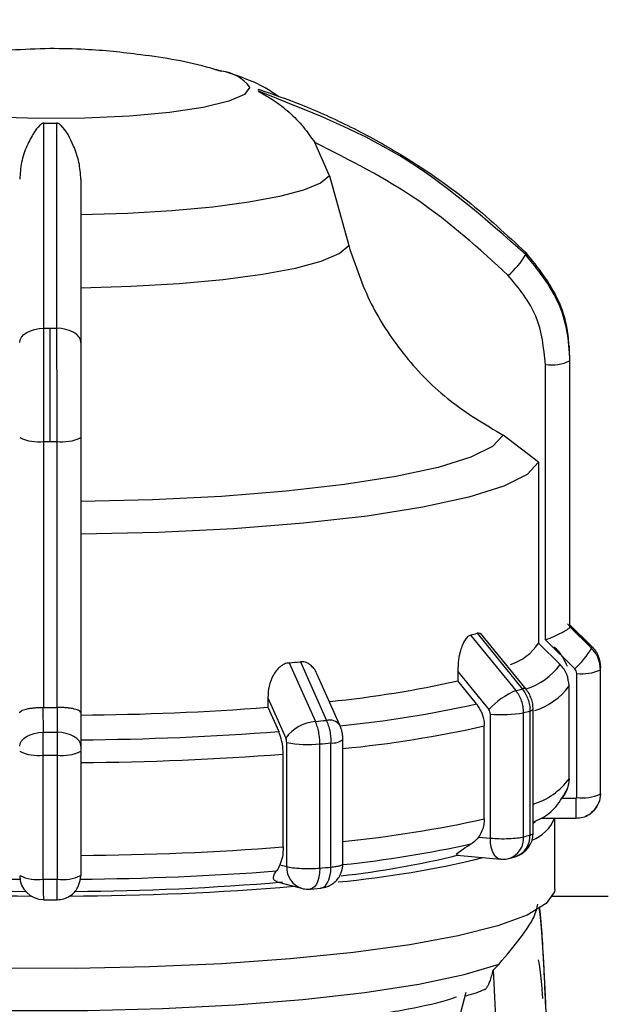
# Model space of a CAD drawing. Units: millimetres. Extents: x 10 to 416, y 10 to 287.
# Drawn here: x 79 to 85, y 197 to 208 of the extents above; entities that cross this region are included whole.
import ezdxf

# ---------------------------------------------------------------- set-up
doc = ezdxf.new("R2010")
doc.units = ezdxf.units.MM
doc.styles.add('SLDTEXTSTYLE2', font='TXT', dxfattribs={"width": 0.75})
doc.dimstyles.new('SLDDIMSTYLE1', dxfattribs={"dimtxt": 3.5, "dimasz": 3.302, "dimexe": 0, "dimexo": 0.0625, "dimgap": 0.875, "dimtad": 1, "dimdec": 0, "dimlfac": 3, "dimrnd": 1e-09, "dimzin": 12, "dimdsep": 46, "dimtxsty": 'SLDTEXTSTYLE2', "dimsah": 1, "dimcen": 0.09, "dimadec": 0, "dimazin": 3, "dimtfac": 1, "dimtdec": 0, "dimtofl": 0, "dimtmove": 0, "dimatfit": 3, "dimfxl": 1, "dimfrac": 2, "dimtolj": 1, "dimtzin": 12, "dimarcsym": 0})

# ---------------------------------------------------------------- blocks, each defined once
blk = doc.blocks.new('_D_2')
at = {"color": 150, "linetype": 'Continuous', "lineweight": 0}
for p, q in [((42.891, 197.782), (42.89, 218.308)), ((262.612, 197.792), (262.611, 218.318)), ((262.611, 217.318), (42.89, 217.308))]:
    blk.add_line(p, q, dxfattribs=at)
at = {"color": 150, "linetype": 'Continuous', "lineweight": 18}
for points in [[(42.89, 217.308), (46.192, 216.8), (46.192, 217.816)], [(262.611, 217.318), (259.309, 217.826), (259.309, 216.81)]]:
    blk.add_solid(points, dxfattribs=at)
at = {"color": 150, "linetype": 'Continuous', "lineweight": 18, "insert": (148.871, 221.825), "char_height": 3.5, "attachment_point": 1, "rotation": 0.0026, "style": 'SLDTEXTSTYLE2'}
blk.add_mtext('659', dxfattribs=at)

msp = doc.modelspace()

# ---------------------------------------------------------------- linework, layer by layer
at = {"color": 7, "linetype": 'Continuous', "lineweight": 25}
for p, q in [((81.0153, 207.6427), (81.0586, 207.6318)), ((82.237, 206.4884), (82.0746, 206.852)), ((82.237, 206.4884), (82.4447, 205.727)), ((79.1912, 203.5916), (79.1912, 204.8256)), ((84.8514, 204.5304), (84.8514, 204.6338)), ((84.8574, 201.5674), (84.8574, 204.4717)), ((84.8578, 201.5784), (84.8578, 204.4827)), ((84.5908, 201.4261), (84.5908, 204.4303)), ((79.1212, 200.6874), (79.1212, 203.5917)), ((79.2611, 203.5917), (79.2611, 200.6874)), ((79.5245, 203.6336), (79.5245, 200.6294)), ((84.5141, 203.3632), (84.1296, 203.6599)), ((84.5141, 203.3632), (84.5141, 201.3896)), ((84.8573, 201.5903), (85.0931, 201.3575)), ((84.8573, 201.5665), (84.8574, 201.5674)), ((85.0931, 201.3337), (84.8573, 201.5665)), ((83.7749, 201.4788), (84.268, 200.8722)), ((83.8443, 201.4977), (84.3369, 200.8909)), ((84.3786, 200.8884), (83.8826, 201.4989)), ((84.5141, 201.3896), (84.7502, 201.1568)), ((84.9092, 201.1116), (84.5908, 201.4261)), ((81.7975, 201.1758), (82.0825, 200.5364)), ((81.9177, 201.1868), (82.2018, 200.5473)), ((85.1912, 199.7585), (85.1912, 201.1128)), ((82.3494, 200.4947), (82.1028, 201.0489)), ((83.6343, 201.0811), (83.6343, 200.9781)), ((84.9307, 199.7061), (84.9307, 201.0604)), ((85.1907, 199.7464), (85.1907, 201.1008)), ((83.8388, 200.7268), (83.6343, 200.9781)), ((84.848, 199.911), (84.848, 200.924)), ((81.564, 200.7939), (81.564, 200.6909)), ((79.1154, 200.6874), (79.1212, 200.6874)), ((79.1155, 200.4175), (79.1154, 200.6874)), ((79.2611, 200.6874), (79.267, 200.6874)), ((79.267, 200.6874), (79.2669, 200.4175)), ((81.564, 200.6909), (81.682, 200.426)), ((79.5245, 200.6294), (79.5245, 200.2649)), ((83.9894, 199.2623), (83.9894, 200.6167)), ((84.3521, 199.2773), (84.3521, 200.6316)), ((84.4219, 199.2963), (84.4219, 200.6506)), ((84.4561, 199.3168), (84.4561, 200.6711)), ((83.9235, 199.4732), (83.9235, 200.4863)), ((81.769, 198.9515), (81.769, 200.3059)), ((82.1306, 198.936), (82.1306, 200.2903)), ((82.2514, 198.9469), (82.2514, 200.3013)), ((82.3821, 198.9806), (82.3821, 200.3373)), ((79.1145, 198.8151), (79.1145, 200.1694)), ((79.2678, 200.1694), (79.2678, 198.8151)), ((79.5245, 200.2103), (79.5245, 198.8559)), ((81.7309, 199.1668), (81.7309, 200.1799)), ((84.77, 199.6995), (84.924, 199.6995)), ((84.4561, 199.4278), (84.4779, 199.4398)), ((84.4779, 199.4398), (84.4561, 199.4281)), ((84.5465, 199.4804), (84.924, 199.4804)), ((84.6912, 198.7051), (84.6912, 199.4804)), ((83.8606, 199.274), (83.9894, 199.2623)), ((83.6242, 199.0761), (84.0986, 199.0331)), ((81.6946, 198.9718), (81.769, 198.9515)), ((84.1911, 199.0409), (84.2613, 199.06)), ((81.6636, 198.7877), (81.9298, 198.7152)), ((82.0234, 198.7069), (82.1401, 198.7175)), ((79.1164, 198.5903), (79.2659, 198.5903)), ((85.2727, 198.6267), (84.6686, 198.6267)), ((84.5477, 198.2987), (84.5425, 198.3499)), ((84.0853, 197.8894), (84.0201, 197.8208)), ((84.5096, 197.9359), (84.5227, 197.8854)), ((84.5227, 197.8854), (84.5327, 197.8004)), ((84.5727, 197.8976), (84.5675, 197.9739)), ((84.5327, 197.8004), (84.5477, 197.6649)), ((83.7239, 197.5797), (83.5088, 196.7796)), ((84.5477, 197.6649), (84.5577, 197.5135))]:
    msp.add_line(p, q, dxfattribs=at)
at = {"color": 8, "linetype": 'Continuous', "lineweight": 25}
msp.add_line((84.924, 199.4804), (84.924, 199.6995), dxfattribs=at)
at = {"color": 8, "linetype": 'Continuous', "lineweight": 25, "flags": 128}
for points in [[(81.3679, 207.4559), (81.3092, 207.377), (81.1363, 207.3023), (80.8586, 207.2359), (80.491, 207.1814), (80.0533, 207.1417), (79.5692, 207.1189), (79.0646, 207.1142), (78.5669, 207.128), (78.1028, 207.1595), (77.6974, 207.207), (77.3726, 207.2679), (77.1458, 207.3389), (77.0292, 207.4162), (77.0292, 207.4957), (77.1458, 207.573), (77.3218, 207.6313)], [(84.0986, 199.0331), (84.0967, 199.0333), (84.0717, 199.0414), (84.0486, 199.0595), (84.0284, 199.0868), (84.0119, 199.1222), (83.9995, 199.1643), (83.992, 199.2117), (83.9894, 199.2623)], [(82.1306, 198.936), (82.128, 198.8853), (82.1206, 198.838), (82.1085, 198.7958), (82.0923, 198.7604), (82.0725, 198.7332), (82.0499, 198.7152), (82.0254, 198.7071), (82.0234, 198.7069)], [(82.1401, 198.7175), (82.1419, 198.7177), (82.1674, 198.7259), (82.191, 198.744), (82.2116, 198.7713), (82.2285, 198.8067), (82.241, 198.8489), (82.2488, 198.8962), (82.2514, 198.9469)]]:
    msp.add_lwpolyline(points, dxfattribs=at)
at = {"color": 7, "linetype": 'Continuous', "lineweight": 25, "flags": 128}
for points in [[(82.237, 206.4884), (82.1374, 206.4086), (81.9539, 206.3325), (81.6915, 206.2623), (81.3577, 206.2002), (80.9622, 206.1477), (80.5162, 206.1064), (80.0323, 206.0775), (79.5245, 206.0619)], [(79.5245, 205.2678), (80.0728, 205.2842), (80.5953, 205.3149), (81.077, 205.3592), (81.5038, 205.4158), (81.8633, 205.4829), (82.145, 205.5586), (82.3407, 205.6408), (82.4447, 205.727)], [(78.8578, 204.6701), (78.8629, 204.7003), (78.8779, 204.7293), (78.9023, 204.7561), (78.9351, 204.7796), (78.9751, 204.7989), (79.0207, 204.8134), (79.0703, 204.8224), (79.122, 204.8256)], [(79.5245, 204.6701), (79.5195, 204.7003), (79.5045, 204.7293), (79.4801, 204.7561), (79.4473, 204.7796), (79.4073, 204.7989), (79.3616, 204.8134), (79.312, 204.8224), (79.2604, 204.8256)], [(84.1296, 203.6599), (84.0139, 203.5372), (83.7757, 203.4189), (83.421, 203.3081), (82.9589, 203.2075), (82.401, 203.1198), (81.7617, 203.0472), (81.057, 202.9914), (80.3049, 202.9539), (79.5245, 202.9357)], [(84.5141, 203.3632), (84.3922, 203.23), (84.1365, 203.1015), (83.7534, 202.9812), (83.2528, 202.8721), (82.6477, 202.7769), (81.9535, 202.6982), (81.1883, 202.6379), (80.3716, 202.5977), (79.5245, 202.5786)], [(85.0763, 201.3576), (84.9162, 201.5158), (84.8312, 201.5997)], [(83.6343, 201.0811), (83.8237, 200.848), (83.9725, 200.6648)], [(81.564, 200.7939), (81.6733, 200.5482), (81.7592, 200.3551)], [(84.4219, 200.6506), (84.4297, 200.653), (84.4366, 200.6554), (84.4425, 200.658), (84.4474, 200.6605), (84.4512, 200.6631), (84.4539, 200.6658), (84.4555, 200.6685), (84.4561, 200.6711)], [(78.8578, 200.2649), (78.8628, 200.2945), (78.8774, 200.323), (78.9012, 200.3493), (78.9332, 200.3723), (78.9722, 200.3913), (79.0167, 200.4055), (79.0651, 200.4144), (79.1155, 200.4175)], [(79.5245, 200.2649), (79.5196, 200.2945), (79.5049, 200.323), (79.4812, 200.3493), (79.4492, 200.3723), (79.4102, 200.3913), (79.3656, 200.4055), (79.3173, 200.4144), (79.2669, 200.4175)], [(84.6912, 198.7051), (84.6881, 198.676), (84.5999, 198.5482), (84.3923, 198.4239), (84.0698, 198.3057), (83.6395, 198.1964), (83.1109, 198.0984), (82.4958, 198.0137), (81.8076, 197.9443), (81.0617, 197.8918), (80.2744, 197.8572), (79.4632, 197.8413), (78.646, 197.8445), (77.8408, 197.8667), (77.0655, 197.9074), (76.3371, 197.9658), (75.6718, 198.0405)], [(73.8941, 198.1444), (74.0293, 198.0158), (74.2902, 197.892), (74.6703, 197.7761), (75.1604, 197.6709), (75.7486, 197.5789), (76.4205, 197.5025), (77.1599, 197.4434), (77.9487, 197.4032), (78.7677, 197.3827), (79.597, 197.3824), (80.4164, 197.4025), (81.206, 197.4424), (81.9467, 197.5011), (82.6202, 197.5771), (83.2103, 197.6688), (83.7027, 197.7737), (84.0853, 197.8894)]]:
    msp.add_lwpolyline(points, dxfattribs=at)
at = {"color": 8, "linetype": 'Continuous', "lineweight": 25}
for centre, radius, start, end in [((81.0049, 207.1775), 0.4575, 37.49578, 83.25604), ((84.1602, 201.5887), 0.7312, 287.5662, 323.80143), ((84.3556, 200.8551), 0.0404, 55.37639, 117.64104), ((84.2496, 201.3591), 0.7398, 287.65128, 323.98499), ((81.1137, 212.9586), 12.5317, 275.66389, 282.55949), ((82.2355, 200.4086), 0.1428, 37.11226, 103.66977), ((81.1384, 212.9743), 12.7948, 275.57807, 282.57254), ((84.2376, 200.3585), 0.7569, 286.77236, 323.75012), ((81.1384, 211.9612), 12.7948, 275.57807, 282.57254), ((84.1849, 199.2846), 0.2372, 288.77948, 2.81153), ((84.1223, 199.2607), 0.2303, 287.36107, 4.11225), ((82.0052, 198.9394), 0.2365, 177.05987, 251.42461)]:
    msp.add_arc(centre, radius, start, end, dxfattribs=at)
at = {"color": 7, "linetype": 'Continuous', "lineweight": 25}
for centre, radius, start, end in [((81.4067, 207.4222), 0.0568, 348.95034, 11.04966), ((79.1912, 221.5117), 14.4468, 269.7255, 270.2745), ((83.6056, 206.0801), 0.8915, 310.5857, 329.66956), ((84.247, 205.6408), 0.1285, 355.14089, 4.85912), ((79.1912, 237.7919), 32.9664, 269.87974, 270), ((79.1912, 237.7919), 32.9664, 270, 270.12026), ((84.6547, 204.8977), 0.4718, 262.21036, 295.44678), ((84.7174, 204.4827), 0.1405, 355.50648, 359.99733), ((79.0576, 204.0402), 0.453, 243.83685, 278.07179), ((79.1912, 239.6256), 36.034, 269.88876, 270), ((79.1912, 239.6256), 36.034, 270, 270.11124), ((79.3248, 204.0402), 0.453, 261.92821, 296.16315), ((84.7174, 201.5784), 0.1405, 355.50648, 359.99733), ((82.5694, 206.0417), 4.7194, 284.79888, 285.67231), ((84.0347, 201.7042), 0.5734, 287.78246, 326.72565), ((84.3372, 201.7723), 0.8739, 310.88818, 329.87607), ((84.9473, 201.3456), 0.1462, 355.3311, 4.6689), ((79.8413, 223.3911), 22.3012, 275.03241, 275.34258), ((85.0425, 201.1128), 0.1486, 355.34855, 4.65146), ((84.993, 201.5165), 0.4604, 262.22178, 295.42789), ((81.0403, 212.6635), 11.9699, 275.77018, 282.51589), ((82.9299, 205.9209), 5.2231, 284.84415, 285.62713), ((84.585, 200.1062), 0.829, 112.48445, 137.64045), ((79.1912, 236.7221), 36.0349, 269.88876, 270.11124), ((79.27, 230.8907), 30.2868, 270.48155, 274.34386), ((84.1189, 201.8845), 1.2744, 264.16868, 280.54481), ((82.9917, 205.7638), 5.3095, 284.84549, 285.6258), ((82.1233, 200.0848), 0.4535, 95.16383, 143.40918), ((79.9106, 225.1215), 24.6808, 275.04849, 275.32653), ((79.1912, 237.951), 37.5336, 269.88446, 270.11554), ((79.2731, 231.9493), 31.6153, 270.45558, 274.36984), ((82.0036, 201.5457), 1.2618, 259.28608, 275.77625), ((79.9225, 225.282), 25.0891, 275.04896, 275.32606), ((82.2699, 200.4889), 0.1885, 264.36216, 306.50283), ((79.0526, 200.6065), 0.4415, 243.83105, 278.06993), ((79.1912, 238.3238), 38.1544, 269.88489, 270.11511), ((79.3298, 200.6065), 0.4415, 261.93007, 296.16895), ((79.2744, 232.2514), 32.1655, 270.44545, 274.37996), ((84.993, 200.1622), 0.4604, 262.22178, 295.42789), ((85.0424, 199.7585), 0.1488, 355.35026, 359.99704), ((84.2849, 199.6475), 0.4386, 291.33409, 337.59364), ((84.1894, 199.3168), 0.2667, 285.63306, 0.026), ((82.9917, 204.4095), 5.3095, 284.84549, 285.6258), ((81.1263, 211.0871), 12.1781, 275.93139, 282.61461), ((79.2744, 231.2384), 32.1655, 270.44545, 274.37996), ((81.1645, 209.3012), 10.5184, 276.53522, 283.62557), ((81.3145, 209.6485), 10.911, 275.34925, 283.75189), ((84.1227, 199.2986), 0.2667, 264.81249, 270.00002), ((84.1227, 199.2986), 0.2667, 270.00002, 284.85251), ((79.1103, 230.0281), 31.2142, 265.6148, 269.55671), ((79.0526, 199.2522), 0.4415, 243.83105, 278.06993), ((79.1162, 198.852), 0.2584, 180.36082, 270.35639), ((79.3298, 199.2522), 0.4415, 261.93007, 296.16895), ((79.2721, 230.0281), 31.2141, 270.44329, 274.3852), ((79.9225, 223.9277), 25.0891, 275.04896, 275.32606), ((79.1053, 227.6536), 28.9723, 265.15794, 269.6369), ((79.1912, 236.9694), 38.1544, 269.88489, 270.11511), ((79.2771, 227.6539), 28.9726, 270.3631, 274.8418), ((79.0884, 229.1207), 30.49, 265.19675, 269.80193), ((79.2801, 229.4389), 30.8082, 270.22185, 274.77945), ((81.9999, 198.9725), 0.2667, 254.76436, 270.00002), ((81.9999, 198.9725), 0.2667, 270.00002, 275.04985)]:
    msp.add_arc(centre, radius, start, end, dxfattribs=at)
for centre, major_axis, ratio, start_param, end_param in [((84.5227, 191.9601), (-0.0239, 6.6667), 0.0224764, 5.9939277, 6.085066), ((84.5477, 191.9601), (-0.047, 6.6667), 0.021639, 5.8367759, 5.9680478), ((84.5727, 191.9601), (-0.069, 6.6667), 0.0202684, 5.6796393, 5.810911)]:
    msp.add_ellipse(centre, major_axis=major_axis, ratio=ratio, start_param=start_param, end_param=end_param, dxfattribs=at)
for points, knots in [([(79.1912, 207.8776), (78.9011, 207.8673), (78.4669, 207.852), (77.8494, 207.7595), (77.5263, 207.677), (77.3427, 207.6302)], [0, 0, 0, 0, 0.4652771, 0.6961729, 1, 1, 1, 1]), ([(81.0266, 207.6357), (80.9984, 207.6446), (80.7229, 207.7316), (80.2341, 207.8078), (79.6482, 207.8709), (79.3181, 207.8757), (79.1912, 207.8776)], [0, 0, 0, 0, 0.0477681, 0.4668542, 0.7949298, 1, 1, 1, 1]), ([(81.6797, 207.3542), (81.6313, 207.3876), (81.5075, 207.4728), (81.2911, 207.5612), (81.1189, 207.6216), (81.0072, 207.6431), (80.9883, 207.6468)], [0, 0, 0, 0, 0.208622, 0.5337243, 0.9208438, 1, 1, 1, 1]), ([(81.4625, 207.4331), (81.6169, 207.3794), (81.9598, 207.2602), (82.478, 207.0253), (83.0924, 206.686), (83.7432, 206.2406), (84.1677, 205.8449), (84.375, 205.6517)], [0, 0, 0, 0, 0.1420374, 0.3154565, 0.4939795, 0.7527607, 1, 1, 1, 1]), ([(81.4625, 207.4113), (81.4626, 207.411), (81.4628, 207.4103), (81.4659, 207.4079), (81.4785, 207.4001), (81.5336, 207.3705), (81.6465, 207.3041), (81.7996, 207.185), (81.9517, 207.0289), (82.035, 206.9089), (82.0746, 206.852)], [0, 0, 0, 0, 0.0054187, 0.011543, 0.0271394, 0.075712, 0.251296, 0.5002692, 0.7625961, 1, 1, 1, 1]), ([(84.375, 205.6299), (83.9356, 206.0178), (83.0706, 206.7812), (81.9927, 207.2036), (81.4625, 207.4113)], [0, 0, 0, 0, 0.5080908, 1, 1, 1, 1]), ([(79.122, 207.065), (79.1204, 207.065), (79.117, 207.0648), (79.1097, 207.063), (79.0942, 207.0557), (79.0571, 207.0232), (79.0029, 206.9476), (78.9324, 206.8155), (78.8719, 206.645), (78.8624, 206.5135), (78.8578, 206.451)], [0, 0, 0, 0, 0.0054187, 0.011543, 0.0271394, 0.075712, 0.251296, 0.5002692, 0.7625961, 1, 1, 1, 1]), ([(79.122, 204.8256), (79.122, 205.2826), (79.122, 206.182), (79.122, 206.7739), (79.122, 207.065)], [0, 0, 0, 0, 0.5080908, 1, 1, 1, 1]), ([(79.5245, 206.451), (79.5201, 206.5135), (79.5108, 206.6452), (79.4337, 206.8548), (79.363, 206.9896), (79.2882, 207.0557), (79.2727, 207.063), (79.2654, 207.0648), (79.262, 207.065), (79.2604, 207.065)], [0, 0, 0, 0, 0.2377526, 0.5004527, 0.9242462, 0.9728442, 0.9884497, 0.9945778, 1, 1, 1, 1]), ([(79.2604, 207.065), (79.2604, 206.9871), (79.2605, 206.814), (79.2604, 206.4976), (79.2604, 206.0617), (79.2604, 205.5139), (79.2604, 205.0515), (79.2604, 204.8256)], [0, 0, 0, 0, 0.1420374, 0.3154565, 0.4939795, 0.7527607, 1, 1, 1, 1]), ([(84.1856, 205.4031), (83.8674, 205.6923), (83.231, 206.2709), (82.4601, 206.6583), (82.0746, 206.852)], [0, 0, 0, 0, 0.49999981, 1, 1, 1, 1]), ([(79.5245, 206.451), (79.5245, 206.197), (79.5245, 205.6884), (79.5245, 205.0098), (79.5245, 204.6701)], [0, 0, 0, 0, 0.4993984, 1, 1, 1, 1]), ([(82.4447, 205.727), (82.5178, 205.5112), (82.6642, 205.0789), (83.0499, 204.5076), (83.5336, 204.012), (83.9303, 203.7776), (84.1296, 203.6599)], [0, 0, 0, 0, 0.2494365, 0.4996606, 0.7486033, 1, 1, 1, 1]), ([(84.375, 205.6517), (84.5065, 205.4875), (84.7066, 205.2376), (84.8271, 204.8646), (84.8397, 204.6872), (84.8446, 204.618)], [0, 0, 0, 0, 0.538675, 0.819874, 1, 1, 1, 1]), ([(84.8574, 204.4717), (84.8505, 204.5826), (84.837, 204.8018), (84.7082, 205.2159), (84.5071, 205.4657), (84.375, 205.6299)], [0, 0, 0, 0, 0.260152, 0.5139038, 1, 1, 1, 1]), ([(84.5908, 204.4303), (84.5719, 204.6122), (84.5342, 204.976), (84.3018, 205.2607), (84.1856, 205.4031)], [0, 0, 0, 0, 0.5000095, 1, 1, 1, 1]), ([(79.1212, 203.5917), (79.1212, 203.7037), (79.1213, 203.925), (79.1215, 204.3593), (79.1218, 204.6407), (79.122, 204.8256)], [0, 0, 0, 0, 0.260152, 0.5139038, 1, 1, 1, 1]), ([(79.2604, 204.8256), (79.2605, 204.734), (79.2607, 204.5507), (79.261, 204.2396), (79.2611, 203.9158), (79.2611, 203.6997), (79.2611, 203.5917)], [0, 0, 0, 0, 0.2499871, 0.4999891, 0.7499963, 1, 1, 1, 1]), ([(79.5245, 204.6701), (79.5245, 204.5095), (79.5245, 204.1882), (79.5245, 203.8185), (79.5245, 203.6336)], [0, 0, 0, 0, 0.4999906, 1, 1, 1, 1]), ([(84.5908, 201.4261), (84.6237, 201.4395), (84.6895, 201.4664), (84.7633, 201.5025), (84.8097, 201.5282), (84.836, 201.545), (84.8528, 201.5583), (84.8558, 201.5638), (84.8573, 201.5665)], [0, 0, 0, 0, 0.24964561, 0.49914711, 0.63298462, 0.76063089, 0.88272572, 1, 1, 1, 1]), ([(83.7749, 201.4788), (83.7643, 201.4742), (83.7429, 201.4648), (83.7135, 201.4282), (83.6879, 201.3811), (83.6617, 201.3092), (83.6386, 201.207), (83.6358, 201.124), (83.6343, 201.0811)], [0, 0, 0, 0, 0.1227189, 0.2502857, 0.3714611, 0.5008273, 0.741502, 1, 1, 1, 1]), ([(83.8991, 201.4778), (83.8909, 201.4856), (83.8742, 201.5012), (83.8543, 201.4989), (83.8443, 201.4977)], [0, 0, 0, 0, 0.4941198, 1, 1, 1, 1]), ([(84.8297, 201.1364), (84.8019, 201.1961), (84.762, 201.2817), (84.7, 201.3327), (84.6812, 201.3481)], [0, 0, 0, 0, 0.6968883, 1, 1, 1, 1]), ([(85.0931, 201.3575), (85.1081, 201.3408), (85.1377, 201.3077), (85.1789, 201.2307), (85.186, 201.1668), (85.1907, 201.1249)], [0, 0, 0, 0, 0.2600821, 0.5138161, 1, 1, 1, 1]), ([(85.1907, 201.1008), (85.186, 201.1427), (85.1789, 201.2066), (85.1377, 201.2838), (85.1081, 201.3169), (85.0931, 201.3337)], [0, 0, 0, 0, 0.4861858, 0.7399193, 1, 1, 1, 1]), ([(81.7975, 201.1758), (81.7796, 201.1724), (81.7431, 201.1655), (81.6939, 201.1322), (81.6516, 201.0879), (81.6085, 201.019), (81.571, 200.9193), (81.5664, 200.8367), (81.564, 200.7939)], [0, 0, 0, 0, 0.12271894, 0.25028565, 0.37146109, 0.5008273, 0.74150202, 1, 1, 1, 1]), ([(82.0997, 201.0477), (82.0966, 201.0574), (82.0873, 201.0864), (82.0586, 201.1242), (82.019, 201.1617), (81.9713, 201.1862), (81.9353, 201.1866), (81.9177, 201.1868)], [0, 0, 0, 0, 0.1141696, 0.3427079, 0.5566639, 0.7826773, 1, 1, 1, 1]), ([(84.848, 200.924), (84.8433, 200.9663), (84.8361, 201.0304), (84.7946, 201.1074), (84.7651, 201.1402), (84.7502, 201.1568)], [0, 0, 0, 0, 0.48960182, 0.74247468, 1, 1, 1, 1]), ([(84.9307, 201.0604), (84.9298, 201.07), (84.928, 201.0893), (84.9155, 201.1042), (84.9092, 201.1116)], [0, 0, 0, 0, 0.4999943, 1, 1, 1, 1]), ([(84.3369, 200.8909), (84.3496, 200.8737), (84.3749, 200.8393), (84.4013, 200.7791), (84.4187, 200.7156), (84.4208, 200.6723), (84.4219, 200.6506)], [0, 0, 0, 0, 0.25, 0.5, 0.75, 1, 1, 1, 1]), ([(84.3521, 200.6316), (84.351, 200.6533), (84.3489, 200.6966), (84.3317, 200.7602), (84.3056, 200.8204), (84.2805, 200.8549), (84.268, 200.8722)], [0, 0, 0, 0, 0.25, 0.5, 0.75, 1, 1, 1, 1]), ([(84.456, 200.6703), (84.455, 200.6898), (84.4531, 200.7287), (84.4373, 200.7862), (84.4133, 200.841), (84.3902, 200.8725), (84.3786, 200.8884)], [0, 0, 0, 0, 0.2488753, 0.4983821, 0.7486796, 1, 1, 1, 1]), ([(78.8578, 200.6293), (78.8578, 200.6293), (78.8578, 200.6295), (78.8579, 200.63), (78.858, 200.6322), (78.8601, 200.6396), (78.875, 200.6545), (78.916, 200.6696), (78.969, 200.6797), (79.0158, 200.6849), (79.0651, 200.6879), (79.0988, 200.6876), (79.1154, 200.6874)], [0, 0, 0, 0, 0.0006454, 0.0055129, 0.0188428, 0.0689456, 0.2502102, 0.4995133, 0.6332523, 0.7608052, 0.882811, 1, 1, 1, 1]), ([(79.5245, 200.6294), (79.521, 200.6371), (79.514, 200.6525), (79.4662, 200.6696), (79.4134, 200.6797), (79.3666, 200.6849), (79.3173, 200.6879), (79.2835, 200.6876), (79.267, 200.6874)], [0, 0, 0, 0, 0.2496431, 0.4991445, 0.6330048, 0.7606594, 0.8827476, 1, 1, 1, 1]), ([(83.8388, 200.7268), (83.8595, 200.6962), (83.9008, 200.6351), (83.9216, 200.5476), (83.9231, 200.4985), (83.9235, 200.4863)], [0, 0, 0, 0, 0.4289806, 0.8579793, 1, 1, 1, 1]), ([(83.9894, 200.6167), (83.9887, 200.6255), (83.9873, 200.6431), (83.9774, 200.6576), (83.9725, 200.6648)], [0, 0, 0, 0, 0.4999953, 1, 1, 1, 1]), ([(82.1306, 200.2903), (82.1299, 200.312), (82.1287, 200.3555), (82.1189, 200.4202), (82.104, 200.4821), (82.0897, 200.5183), (82.0825, 200.5364)], [0, 0, 0, 0, 0.25, 0.5, 0.75, 1, 1, 1, 1]), ([(82.2018, 200.5473), (82.2092, 200.5292), (82.224, 200.493), (82.2394, 200.4312), (82.2496, 200.3664), (82.2508, 200.323), (82.2514, 200.3013)], [0, 0, 0, 0, 0.25, 0.5, 0.75, 1, 1, 1, 1]), ([(82.382, 200.3381), (82.3817, 200.3508), (82.381, 200.3766), (82.3746, 200.4169), (82.3645, 200.4573), (82.3545, 200.4821), (82.3494, 200.4947)], [0, 0, 0, 0, 0.2401999, 0.4868517, 0.7400582, 1, 1, 1, 1]), ([(79.1145, 200.1694), (79.1146, 200.2121), (79.1146, 200.2771), (79.115, 200.3606), (79.1153, 200.3984), (79.1155, 200.4175)], [0, 0, 0, 0, 0.4861858, 0.73991929, 1, 1, 1, 1]), ([(79.2669, 200.4175), (79.267, 200.3984), (79.2673, 200.3606), (79.2677, 200.2771), (79.2678, 200.2121), (79.2678, 200.1694)], [0, 0, 0, 0, 0.2600819, 0.5138158, 1, 1, 1, 1]), ([(81.7309, 200.1799), (81.7291, 200.2173), (81.7254, 200.2921), (81.7032, 200.3754), (81.6863, 200.4159), (81.682, 200.426)], [0, 0, 0, 0, 0.4285917, 0.8571724, 1, 1, 1, 1]), ([(81.769, 200.3059), (81.7686, 200.3148), (81.7678, 200.3325), (81.7621, 200.3476), (81.7592, 200.3551)], [0, 0, 0, 0, 0.4999953, 1, 1, 1, 1]), ([(79.5245, 200.2649), (79.5245, 200.2565), (79.5245, 200.2396), (79.5245, 200.2201), (79.5245, 200.2103)], [0, 0, 0, 0, 0.5000057, 1, 1, 1, 1]), ([(84.848, 199.911), (84.8445, 199.8723), (84.8374, 199.795), (84.7925, 199.7313), (84.77, 199.6995)], [0, 0, 0, 0, 0.49999183, 1, 1, 1, 1]), ([(84.4561, 199.4366), (84.4866, 199.4505), (84.585, 199.4952), (84.7143, 199.5953), (84.7911, 199.7339), (84.8299, 199.8039)], [0, 0, 0, 0, 0.1823004, 0.586444, 1, 1, 1, 1]), ([(85.1907, 199.7464), (85.1868, 199.7117), (85.1789, 199.6423), (85.1162, 199.5585), (85.0599, 199.51), (85.0256, 199.5034), (85.0254, 199.5033)], [0, 0, 0, 0, 0.3325949, 0.6651898, 0.9977848, 1, 1, 1, 1]), ([(84.924, 199.6995), (84.9249, 199.6997), (84.9266, 199.7001), (84.9286, 199.7015), (84.9301, 199.7036), (84.9305, 199.7052), (84.9307, 199.7061)], [0, 0, 0, 0, 0.263355, 0.5000098, 0.7366593, 1, 1, 1, 1]), ([(84.924, 199.4815), (84.949, 199.4831), (84.999, 199.4864), (85.069, 199.5193), (85.129, 199.5692), (85.1541, 199.6146), (85.1667, 199.6373)], [0, 0, 0, 0, 0.2470293, 0.4966109, 0.7478729, 1, 1, 1, 1]), ([(83.9235, 199.4732), (83.9206, 199.4362), (83.9149, 199.3623), (83.8787, 199.3034), (83.8606, 199.274)], [0, 0, 0, 0, 0.5013293, 1, 1, 1, 1]), ([(83.6242, 199.0762), (83.6218, 199.0772), (83.6153, 199.08), (83.6352, 199.102), (83.6916, 199.1441), (83.7541, 199.1831), (83.7859, 199.2029)], [0, 0, 0, 0, 0.1121782, 0.3061967, 0.6469452, 1, 1, 1, 1]), ([(83.8606, 199.274), (83.841, 199.2509), (83.8175, 199.2231), (83.7904, 199.2058), (83.7859, 199.2029)], [0, 0, 0, 0, 0.8351894, 1, 1, 1, 1]), ([(81.7309, 199.1668), (81.7293, 199.13), (81.726, 199.0565), (81.7051, 199), (81.6946, 198.9718)], [0, 0, 0, 0, 0.5013289, 1, 1, 1, 1]), ([(81.6946, 198.9718), (81.6846, 198.9499), (81.6726, 198.9236), (81.6607, 198.9079), (81.6588, 198.9054)], [0, 0, 0, 0, 0.8351904, 1, 1, 1, 1]), ([(82.1389, 198.7211), (82.1639, 198.7238), (82.2072, 198.7285), (82.2623, 198.7586), (82.3057, 198.7935), (82.3406, 198.8371), (82.3739, 198.9003), (82.3789, 198.9527), (82.3821, 198.9868)], [0, 0, 0, 0, 0.1884451, 0.3259611, 0.4665522, 0.6071812, 0.7448161, 1, 1, 1, 1]), ([(79.265, 198.5903), (79.2897, 198.5925), (79.3389, 198.5967), (79.4059, 198.6286), (79.4558, 198.6707), (79.4877, 198.7173), (79.5069, 198.7643), (79.5164, 198.8021), (79.521, 198.8267), (79.5231, 198.8407), (79.5243, 198.8512), (79.5244, 198.8544), (79.5245, 198.8559)], [0, 0, 0, 0, 0.17098821, 0.34012645, 0.49513747, 0.63420226, 0.75426729, 0.85339965, 0.89566841, 0.93358935, 0.96799653, 1, 1, 1, 1]), ([(79.5245, 198.8559), (79.5245, 198.8551), (79.5245, 198.8535), (79.5245, 198.8517), (79.5245, 198.8506), (79.5245, 198.8505), (79.5245, 198.8504)], [0, 0, 0, 0, 0.2632993, 0.4999429, 0.7366174, 1, 1, 1, 1]), ([(81.6639, 198.789), (81.6598, 198.7898), (81.6385, 198.794), (81.6211, 198.8187), (81.6247, 198.8579), (81.6487, 198.8912), (81.6588, 198.9054)], [0, 0, 0, 0, 0.05557204, 0.28489148, 0.69736893, 1, 1, 1, 1]), ([(84.0853, 197.8894), (84.1677, 197.987), (84.3349, 198.1847), (84.4801, 198.4097), (84.4977, 198.4991), (84.5062, 198.5425)], [0, 0, 0, 0, 0.3341639, 0.6770974, 1, 1, 1, 1]), ([(84.9965, 185.2978), (84.9961, 185.2964), (84.9867, 185.2652), (84.9692, 185.3805), (84.9428, 185.6584), (84.9158, 186.1328), (84.8879, 186.7721), (84.8602, 187.5538), (84.8335, 188.468), (84.8078, 189.4727), (84.7819, 190.5576), (84.7551, 191.6723), (84.7271, 192.8053), (84.6993, 193.9042), (84.6721, 194.9576), (84.6464, 195.917), (84.6205, 196.7716), (84.5939, 197.4848), (84.5661, 198.0378), (84.5424, 198.3857), (84.5284, 198.4749), (84.5236, 198.5057)], [0, 0, 0, 0, 0.00282615, 0.06045957, 0.11646889, 0.17410245, 0.2301126, 0.28774689, 0.34375934, 0.40139634, 0.45740563, 0.51503919, 0.57104867, 0.62868221, 0.68469499, 0.74233233, 0.79834198, 0.85597594, 0.9119853, 0.96961875, 1, 1, 1, 1]), ([(83.9248, 197.6173), (83.9279, 197.6153), (83.9351, 197.6105), (83.954, 197.6349), (83.9742, 197.6712), (83.9946, 197.7248), (84.0096, 197.7758), (84.0174, 197.8092), (84.0201, 197.8208)], [0, 0, 0, 0, 0.1677703, 0.3931922, 0.6199295, 0.7696446, 0.9205333, 1, 1, 1, 1]), ([(84.0201, 197.8208), (84.03, 197.629), (84.0499, 197.2399), (84.0745, 196.4656), (84.0965, 195.5678), (84.1189, 194.5729), (84.1486, 193.4954), (84.181, 192.3841), (84.2116, 191.2505), (84.2373, 190.147), (84.2596, 189.0852), (84.281, 188.1143), (84.3082, 187.2443), (84.3395, 186.516), (84.3701, 185.9343), (84.397, 185.5354), (84.4179, 185.3156), (84.4307, 185.3149), (84.436, 185.3146)], [0, 0, 0, 0, 0.0628772, 0.1275778, 0.1904529, 0.2551513, 0.3180259, 0.3827234, 0.4456082, 0.510317, 0.5731937, 0.637894, 0.700769, 0.7654675, 0.8283458, 0.8930471, 0.9559302, 1, 1, 1, 1]), ([(74.5983, 197.5828), (74.7244, 197.5416), (74.9787, 197.4587), (75.5297, 197.3496), (76.1848, 197.2567), (76.9244, 197.1847), (77.707, 197.135), (78.5104, 197.1071), (79.3319, 197.0999), (80.1708, 197.1146), (81.0062, 197.1527), (81.7975, 197.2142), (82.5105, 197.2965), (83.0997, 197.3964), (83.4695, 197.4765), (83.6018, 197.5244), (83.622, 197.5317)], [0, 0, 0, 0, 0.0768991, 0.1550058, 0.2331126, 0.3100116, 0.3846036, 0.4559826, 0.5273614, 0.6019529, 0.6788513, 0.7569571, 0.835063, 0.9119614, 0.9865529, 1, 1, 1, 1]), ([(83.727, 197.5434), (83.7645, 197.554), (83.8389, 197.5752), (83.8972, 197.6), (83.9261, 197.6123)], [0, 0, 0, 0, 0.5047927, 1, 1, 1, 1])]:
    msp.add_open_spline(points, degree=3, knots=knots, dxfattribs=at)
for points in [[(84.4219, 199.2963), (84.4318, 199.2995), (84.4516, 199.306), (84.4546, 199.3132), (84.4561, 199.3168)], [(83.9894, 199.2623), (84.0214, 199.2602), (84.0854, 199.2558), (84.1918, 199.2572), (84.2888, 199.2641), (84.331, 199.2729), (84.3521, 199.2773)], [(82.2514, 198.9469), (82.2703, 198.949), (82.3083, 198.9532), (82.3495, 198.9621), (82.377, 198.9722), (82.3804, 198.9794), (82.3821, 198.983)], [(81.769, 198.9515), (81.7897, 198.9471), (81.8313, 198.9383), (81.9278, 198.9311), (82.034, 198.9296), (82.0984, 198.9338), (82.1306, 198.936)], [(79.1145, 198.8151), (79.1146, 198.7812), (79.1147, 198.7134), (79.1154, 198.6361), (79.1165, 198.589), (79.1174, 198.5921), (79.1178, 198.5936)], [(79.2645, 198.5936), (79.265, 198.5921), (79.2658, 198.589), (79.2669, 198.6361), (79.2677, 198.7134), (79.2678, 198.7812), (79.2678, 198.8151)]]:
    msp.add_open_spline(points, degree=3, dxfattribs=at)

# ---------------------------------------------------------------- dimensions: what is measured, and where the dimension line sits
at = {"color": 150, "linetype": 'Continuous', "lineweight": 18}
dim = msp.add_linear_dim(base=(42.8902, 217.3082), p1=(262.6116, 196.7917), p2=(42.8911, 196.7819), angle=0.00256, dimstyle='SLDDIMSTYLE1', dxfattribs=at)
dim.commit()
dim.dimension.update_dxf_attribs({"geometry": '_D_2', "text_midpoint": (152.7504, 217.3132), "dimtype": 160})

doc.saveas('drawing.dxf')
